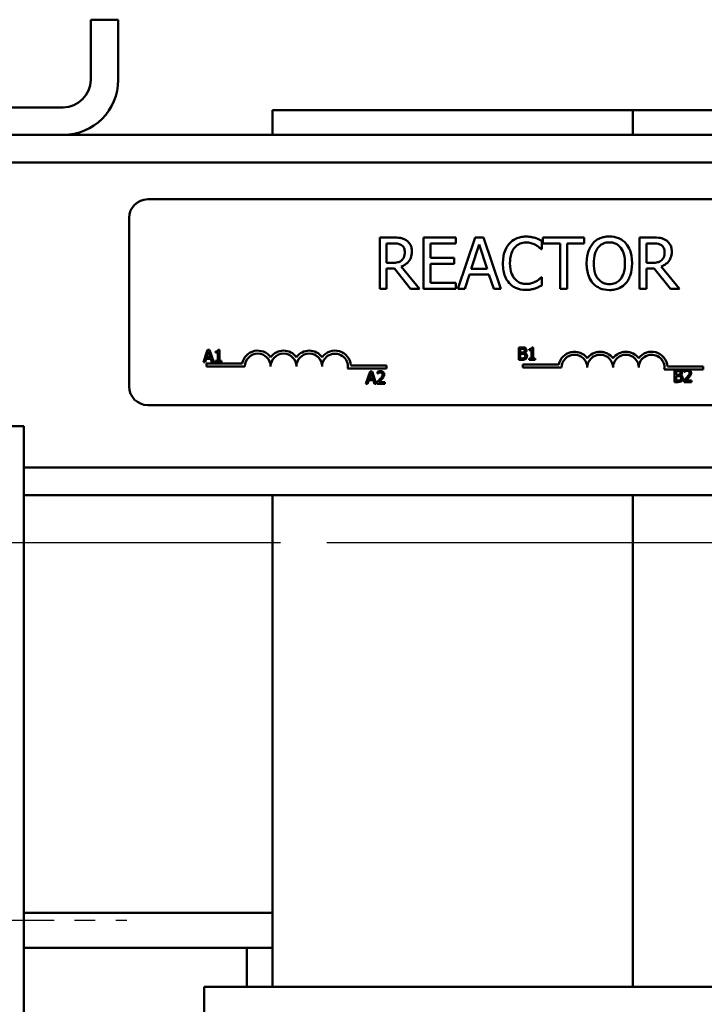
# Model space of a CAD drawing. Units: inches. Extents: x 2 to 86, y 1 to 67.
# Drawn here: x 14.8 to 18.1, y 37.7 to 42.5 of the extents above; entities that cross this region are included whole.
import ezdxf

# ---------------------------------------------------------------- set-up
doc = ezdxf.new("R2010")
doc.units = ezdxf.units.IN
doc.header["$LTSCALE"] = 4
doc.header["$MEASUREMENT"] = 0
doc.linetypes.add('CHAIN', pattern=[0.7087, 0.4724, -0.0591, 0.1181, -0.0591])
doc.layers.add('Centerline (ANSI)', color=7, linetype='Continuous', lineweight=25)
doc.layers.add('Visible (ANSI)', color=7, linetype='Continuous', lineweight=50)

msp = doc.modelspace()

# ---------------------------------------------------------------- linework, layer by layer
at = {"layer": 'Centerline (ANSI)', "linetype": 'CHAIN', "ltscale": 0.952448}
for p, q in [((10.8968, 39.9869), (21.5243, 39.9869)), ((14.2718, 39.9869), (24.8993, 39.9869))]:
    msp.add_line(p, q, dxfattribs=at)
at = {"layer": 'Centerline (ANSI)', "linetype": 'CHAIN', "ltscale": 0.190862}
msp.add_line((13.9502, 38.1524), (15.3252, 38.1524), dxfattribs=at)
at = {"layer": 'Visible (ANSI)'}
for p, q in [((15.1495, 42.2354), (15.1495, 42.5274)), ((15.1495, 42.5274), (15.2835, 42.5274)), ((15.2835, 42.5274), (15.2835, 42.2354)), ((13.8015, 42.1014), (15.0155, 42.1014)), ((16.0335, 42.0874), (16.0335, 41.9674)), ((17.7835, 42.0874), (16.0335, 42.0874)), ((17.7835, 41.9674), (17.7835, 42.0874)), ((17.7835, 42.0874), (17.7835, 41.9674)), ((19.5335, 42.0874), (17.7835, 42.0874)), ((15.0155, 41.9674), (13.8015, 41.9674)), ((15.0155, 41.9674), (20.5515, 41.9674)), ((14.596, 41.8334), (20.971, 41.8334)), ((15.4266, 41.6547), (20.2466, 41.6547)), ((15.3366, 40.7447), (15.3366, 41.5647)), ((16.6186, 41.469), (16.5542, 41.469)), ((16.5542, 41.469), (16.5542, 41.219)), ((16.5874, 41.3462), (16.5874, 41.4402)), ((16.5874, 41.4402), (16.6204, 41.4402)), ((16.9239, 41.469), (16.7675, 41.469)), ((16.7675, 41.469), (16.7675, 41.219)), ((16.8008, 41.3709), (16.8008, 41.4394)), ((16.8008, 41.4394), (16.9239, 41.4394)), ((16.9239, 41.4394), (16.9239, 41.469)), ((17.0177, 41.469), (16.9335, 41.219)), ((16.9989, 41.3172), (17.0374, 41.4349)), ((17.0587, 41.469), (17.0177, 41.469)), ((17.0374, 41.4349), (17.0761, 41.3172)), ((17.1429, 41.219), (17.0587, 41.469)), ((17.3421, 41.4122), (17.3421, 41.4524)), ((17.5485, 41.469), (17.3476, 41.469)), ((17.3476, 41.469), (17.3476, 41.4394)), ((17.3476, 41.4394), (17.4314, 41.4394)), ((17.4314, 41.4394), (17.4314, 41.219)), ((17.4647, 41.219), (17.4647, 41.4394)), ((17.4647, 41.4394), (17.5485, 41.4394)), ((17.5485, 41.4394), (17.5485, 41.469)), ((17.8816, 41.469), (17.8172, 41.469)), ((17.8172, 41.469), (17.8172, 41.219)), ((17.8504, 41.4402), (17.8834, 41.4402)), ((17.8504, 41.3462), (17.8504, 41.4402)), ((17.3394, 41.4122), (17.3421, 41.4122)), ((16.6166, 41.3462), (16.5874, 41.3462)), ((16.9156, 41.3709), (16.8008, 41.3709)), ((16.8008, 41.2485), (16.8008, 41.3413)), ((16.8008, 41.3413), (16.9156, 41.3413)), ((16.9156, 41.3413), (16.9156, 41.3709)), ((17.8796, 41.3462), (17.8504, 41.3462)), ((16.5874, 41.219), (16.5874, 41.3184)), ((16.5874, 41.3184), (16.6255, 41.3184)), ((16.6255, 41.3184), (16.7045, 41.219)), ((16.7477, 41.219), (16.6587, 41.3278)), ((16.9671, 41.219), (16.9898, 41.2889)), ((16.9898, 41.2889), (17.0852, 41.2889)), ((17.0761, 41.3172), (16.9989, 41.3172)), ((17.0852, 41.2889), (17.1079, 41.219)), ((17.8504, 41.219), (17.8504, 41.3184)), ((17.8504, 41.3184), (17.8885, 41.3184)), ((17.8885, 41.3184), (17.9675, 41.219)), ((18.0106, 41.219), (17.9217, 41.3278)), ((16.9239, 41.2485), (16.8008, 41.2485)), ((16.9239, 41.219), (16.9239, 41.2485)), ((17.3421, 41.2757), (17.3397, 41.2757)), ((17.3421, 41.236), (17.3421, 41.2757)), ((16.5542, 41.219), (16.5874, 41.219)), ((16.7045, 41.219), (16.7477, 41.219)), ((16.7675, 41.219), (16.9239, 41.219)), ((16.9335, 41.219), (16.9671, 41.219)), ((17.1079, 41.219), (17.1429, 41.219)), ((17.4314, 41.219), (17.4647, 41.219)), ((17.8172, 41.219), (17.8504, 41.219)), ((17.9675, 41.219), (18.0106, 41.219)), ((15.7173, 40.9232), (15.6971, 40.8632)), ((15.7128, 40.8868), (15.722, 40.9151)), ((15.7271, 40.9232), (15.7173, 40.9232)), ((15.722, 40.9151), (15.7313, 40.8868)), ((15.7473, 40.8632), (15.7271, 40.9232)), ((15.756, 40.9151), (15.756, 40.9096)), ((15.756, 40.9096), (15.7669, 40.9096)), ((15.7669, 40.9096), (15.7669, 40.8694)), ((15.7747, 40.9234), (15.7684, 40.9234)), ((15.7747, 40.8694), (15.7747, 40.9234)), ((17.2294, 40.9347), (17.2294, 40.8747)), ((17.2453, 40.9347), (17.2294, 40.9347)), ((17.2374, 40.9104), (17.2374, 40.9279)), ((17.2374, 40.9279), (17.245, 40.9279)), ((17.2464, 40.9104), (17.2374, 40.9104)), ((17.2588, 40.9081), (17.2588, 40.9084)), ((17.281, 40.9266), (17.281, 40.9211)), ((17.281, 40.9211), (17.2919, 40.9211)), ((17.2919, 40.9211), (17.2919, 40.8808)), ((17.2996, 40.9349), (17.2934, 40.9349)), ((17.2996, 40.8808), (17.2996, 40.9349)), ((15.6971, 40.8632), (15.7051, 40.8632)), ((15.7051, 40.8632), (15.7106, 40.88)), ((15.7106, 40.88), (15.7335, 40.88)), ((15.7313, 40.8868), (15.7128, 40.8868)), ((15.7335, 40.88), (15.7389, 40.8632)), ((15.7389, 40.8632), (15.7473, 40.8632)), ((15.756, 40.8694), (15.756, 40.8632)), ((15.7669, 40.8694), (15.756, 40.8694)), ((15.756, 40.8632), (15.7853, 40.8632)), ((15.7853, 40.8694), (15.7747, 40.8694)), ((15.7853, 40.8632), (15.7853, 40.8694)), ((17.2294, 40.8747), (17.2466, 40.8747)), ((17.2374, 40.8815), (17.2374, 40.9037)), ((17.2374, 40.9037), (17.2464, 40.9037)), ((17.2438, 40.8815), (17.2374, 40.8815)), ((17.2919, 40.8808), (17.281, 40.8808)), ((17.281, 40.8808), (17.281, 40.8747)), ((17.281, 40.8747), (17.3103, 40.8747)), ((17.3103, 40.8808), (17.2996, 40.8808)), ((17.3103, 40.8747), (17.3103, 40.8808)), ((15.7116, 40.8422), (15.7116, 40.8569)), ((15.7116, 40.8569), (15.8858, 40.8569)), ((15.8991, 40.8422), (15.7116, 40.8422)), ((16.5866, 40.8327), (16.3983, 40.8327)), ((16.4136, 40.8474), (16.5866, 40.8474)), ((16.5075, 40.8187), (16.4873, 40.7587)), ((16.503, 40.7823), (16.5122, 40.8105)), ((16.5173, 40.8187), (16.5075, 40.8187)), ((16.5122, 40.8105), (16.5215, 40.7823)), ((16.5376, 40.7587), (16.5173, 40.8187)), ((16.5428, 40.8164), (16.5428, 40.8078)), ((16.5866, 40.8474), (16.5866, 40.8327)), ((17.2504, 40.8369), (17.2504, 40.8516)), ((17.2504, 40.8516), (17.4246, 40.8516)), ((17.4379, 40.8369), (17.2504, 40.8369)), ((18.0441, 40.8275), (17.9372, 40.8275)), ((17.9524, 40.8422), (18.1254, 40.8422)), ((17.9862, 40.8267), (17.9862, 40.7667)), ((18.0021, 40.8267), (17.9862, 40.8267)), ((17.9942, 40.8024), (17.9942, 40.8199)), ((17.9942, 40.8199), (18.0018, 40.8199)), ((18.0344, 40.8244), (18.0344, 40.8159)), ((18.0344, 40.8159), (18.0348, 40.8159)), ((18.0553, 40.8275), (18.0441, 40.8275)), ((18.1254, 40.8275), (18.0553, 40.8275)), ((18.1254, 40.8422), (18.1254, 40.8275)), ((16.4954, 40.7587), (16.5008, 40.7755)), ((16.5008, 40.7755), (16.5237, 40.7755)), ((16.5215, 40.7823), (16.503, 40.7823)), ((16.5237, 40.7755), (16.5292, 40.7587)), ((16.5415, 40.7672), (16.5415, 40.7587)), ((16.5428, 40.8078), (16.5433, 40.8078)), ((16.5786, 40.7657), (16.5491, 40.7657)), ((16.5786, 40.7587), (16.5786, 40.7657)), ((17.9862, 40.7667), (18.0034, 40.7667)), ((18.0032, 40.8024), (17.9942, 40.8024)), ((17.9942, 40.7736), (17.9942, 40.7957)), ((17.9942, 40.7957), (18.0032, 40.7957)), ((18.0007, 40.7736), (17.9942, 40.7736)), ((18.0157, 40.8001), (18.0157, 40.8004)), ((18.0331, 40.7753), (18.0331, 40.7667)), ((18.0331, 40.7667), (18.0701, 40.7667)), ((18.0701, 40.7737), (18.0407, 40.7737)), ((18.0701, 40.7667), (18.0701, 40.7737)), ((16.4873, 40.7587), (16.4954, 40.7587)), ((16.5292, 40.7587), (16.5376, 40.7587)), ((16.5415, 40.7587), (16.5786, 40.7587)), ((20.2466, 40.6547), (15.4266, 40.6547)), ((14.4502, 40.5524), (14.8252, 40.5524)), ((14.8252, 40.5524), (14.8252, 35.8024)), ((14.8252, 40.3514), (20.971, 40.3514)), ((20.971, 40.2174), (14.8252, 40.2174)), ((16.0335, 40.2174), (16.0335, 37.8274)), ((17.7835, 37.8274), (17.7835, 40.2174)), ((17.7835, 40.2174), (17.7835, 37.8274)), ((16.0335, 38.1874), (14.8252, 38.1874)), ((16.0335, 38.1874), (14.8252, 38.1874)), ((14.8252, 38.0174), (16.0335, 38.0174)), ((15.9085, 38.0174), (15.9085, 37.8274)), ((16.0335, 38.0174), (15.9085, 38.0174)), ((15.8249, 37.8274), (15.7002, 37.8274)), ((15.7002, 37.8274), (15.7002, 36.9574)), ((15.8249, 37.8274), (15.884, 37.8274)), ((19.5327, 37.8274), (15.884, 37.8274))]:
    msp.add_line(p, q, dxfattribs=at)
for centre, radius, start, end in [((15.0155, 42.2354), 0.134, 270, 0), ((15.0155, 42.2354), 0.268, 270, 0), ((15.4266, 41.5647), 0.09, 90, 180), ((15.9616, 40.8422), 0.0772, 35.9425, 169.0242), ((16.0866, 40.8422), 0.0772, 35.9425, 144.0575), ((16.2116, 40.8422), 0.0772, 35.9425, 144.0575), ((16.3366, 40.8422), 0.0772, 3.8949, 144.0575), ((17.5004, 40.8369), 0.0772, 35.9425, 169.0242), ((17.6254, 40.8369), 0.0772, 35.9425, 144.0575), ((17.7504, 40.8369), 0.0772, 35.9425, 144.0575), ((17.8754, 40.8369), 0.0772, 3.8949, 144.0575), ((15.9616, 40.8422), 0.0625, 0, 180), ((16.0866, 40.8422), 0.0625, 0, 180), ((16.2116, 40.8422), 0.0625, 0, 180), ((16.3366, 40.8422), 0.0625, 351.2996, 180), ((17.5004, 40.8369), 0.0625, 0, 180), ((17.6254, 40.8369), 0.0625, 0, 180), ((17.7504, 40.8369), 0.0625, 0, 180), ((17.8754, 40.8369), 0.0625, 351.2996, 180), ((15.4266, 40.7447), 0.09, 180, 270)]:
    msp.add_arc(centre, radius, start, end, dxfattribs=at)
for points, knots in [([(16.6822, 41.4558), (16.678, 41.4586), (16.6735, 41.4609), (16.6642, 41.4646), (16.6594, 41.4659), (16.6427, 41.4685), (16.6306, 41.469), (16.6186, 41.469)], [-0.1677598, -0.1677598, -0.1677598, -0.1677598, -0.1290227, -0.1290227, -0.0915306, -0.0915306, 0, 0, 0, 0]), ([(16.6204, 41.4402), (16.626, 41.4402), (16.6364, 41.44), (16.6504, 41.4367), (16.6555, 41.4347), (16.6602, 41.4317)], [-0.1096682, -0.1096682, -0.1096682, -0.1096682, -0.0421512, -0.0421512, 0, 0, 0, 0]), ([(16.7106, 41.4011), (16.7106, 41.4081), (16.7099, 41.4152), (16.7067, 41.4267), (16.7045, 41.4323), (16.6954, 41.4454), (16.6894, 41.4512), (16.6822, 41.4558)], [-0.2014197, -0.2014197, -0.2014197, -0.2014197, -0.1216699, -0.1216699, -0.0648422, -0.0648422, 0, 0, 0, 0]), ([(17.1837, 41.439), (17.1732, 41.4271), (17.1656, 41.4134), (17.1573, 41.3894), (17.1525, 41.3721), (17.1525, 41.3438)], [-0.5727352, -0.5727352, -0.5727352, -0.5727352, -0.2159414, -0.2159414, 0, 0, 0, 0]), ([(17.2649, 41.4734), (17.2561, 41.4734), (17.2473, 41.4726), (17.2306, 41.4691), (17.2228, 41.4665), (17.2032, 41.4571), (17.1926, 41.4491), (17.1837, 41.439)], [-0.23334, -0.23334, -0.23334, -0.23334, -0.1660631, -0.1660631, -0.1028925, -0.1028925, 0, 0, 0, 0]), ([(17.2094, 41.4193), (17.2132, 41.4238), (17.2174, 41.4277), (17.2267, 41.4346), (17.2316, 41.4374), (17.2457, 41.4433), (17.255, 41.4451), (17.2647, 41.4451)], [-0.1607012, -0.1607012, -0.1607012, -0.1607012, -0.1167143, -0.1167143, -0.0736279, -0.0736279, 0, 0, 0, 0]), ([(17.2647, 41.4451), (17.2733, 41.4451), (17.2822, 41.4442), (17.2945, 41.4405), (17.3024, 41.438), (17.3113, 41.4331)], [-0.2383759, -0.2383759, -0.2383759, -0.2383759, -0.0777001, -0.0777001, 0, 0, 0, 0]), ([(17.3089, 41.4669), (17.3022, 41.469), (17.2953, 41.4705), (17.285, 41.4722), (17.2769, 41.4734), (17.2649, 41.4734)], [-0.270358, -0.270358, -0.270358, -0.270358, -0.0913811, -0.0913811, 0, 0, 0, 0]), ([(17.3421, 41.4524), (17.3366, 41.4553), (17.331, 41.458), (17.3225, 41.4619), (17.3164, 41.4645), (17.3089, 41.4669)], [-0.1794687, -0.1794687, -0.1794687, -0.1794687, -0.0607087, -0.0607087, 0, 0, 0, 0]), ([(17.3113, 41.4331), (17.3171, 41.4299), (17.323, 41.4262), (17.3319, 41.4188), (17.3358, 41.4156), (17.3394, 41.4122)], [-0.08851483, -0.08851483, -0.08851483, -0.08851483, -0.03795404, -0.03795404, 0, 0, 0, 0]), ([(17.5897, 41.4404), (17.5795, 41.4283), (17.5724, 41.4143), (17.5644, 41.39), (17.5597, 41.3723), (17.5597, 41.344)], [-0.5669914, -0.5669914, -0.5669914, -0.5669914, -0.2162681, -0.2162681, 0, 0, 0, 0]), ([(17.6701, 41.4742), (17.6611, 41.4742), (17.6521, 41.4734), (17.6351, 41.4697), (17.6272, 41.4671), (17.6081, 41.4577), (17.5981, 41.4501), (17.5897, 41.4404)], [-0.2297757, -0.2297757, -0.2297757, -0.2297757, -0.161847, -0.161847, -0.0979811, -0.0979811, 0, 0, 0, 0]), ([(17.6148, 41.4195), (17.6183, 41.4241), (17.6224, 41.4284), (17.6322, 41.4361), (17.6371, 41.4386), (17.6503, 41.444), (17.6603, 41.4455), (17.6703, 41.4455)], [-0.137988, -0.137988, -0.137988, -0.137988, -0.1090307, -0.1090307, -0.076096, -0.076096, 0, 0, 0, 0]), ([(17.7507, 41.4404), (17.7458, 41.4459), (17.7404, 41.4508), (17.7269, 41.4603), (17.7198, 41.4638), (17.7005, 41.4718), (17.6854, 41.4742), (17.6701, 41.4742)], [-0.1938257, -0.1938257, -0.1938257, -0.1938257, -0.1592284, -0.1592284, -0.1165822, -0.1165822, 0, 0, 0, 0]), ([(17.6703, 41.4455), (17.6768, 41.4455), (17.6833, 41.4448), (17.6955, 41.4418), (17.7012, 41.4395), (17.714, 41.4322), (17.7203, 41.4264), (17.7256, 41.4195)], [-0.1623056, -0.1623056, -0.1623056, -0.1623056, -0.1125339, -0.1125339, -0.0659705, -0.0659705, 0, 0, 0, 0]), ([(17.7807, 41.344), (17.7807, 41.3723), (17.7758, 41.3918), (17.7659, 41.4183), (17.7595, 41.4301), (17.7507, 41.4404)], [-0.2156543, -0.2156543, -0.2156543, -0.2156543, -0.1027425, -0.1027425, 0, 0, 0, 0]), ([(17.9452, 41.4558), (17.9409, 41.4586), (17.9364, 41.4609), (17.9271, 41.4646), (17.9224, 41.4659), (17.9057, 41.4685), (17.8936, 41.469), (17.8816, 41.469)], [-0.1677598, -0.1677598, -0.1677598, -0.1677598, -0.1290227, -0.1290227, -0.0915306, -0.0915306, 0, 0, 0, 0]), ([(17.8834, 41.4402), (17.889, 41.4402), (17.8993, 41.44), (17.9134, 41.4367), (17.9185, 41.4347), (17.9231, 41.4317)], [-0.1096682, -0.1096682, -0.1096682, -0.1096682, -0.0421512, -0.0421512, 0, 0, 0, 0]), ([(17.9736, 41.4011), (17.9736, 41.4081), (17.9728, 41.4152), (17.9696, 41.4267), (17.9674, 41.4323), (17.9584, 41.4454), (17.9523, 41.4512), (17.9452, 41.4558)], [-0.2014197, -0.2014197, -0.2014197, -0.2014197, -0.1216699, -0.1216699, -0.0648422, -0.0648422, 0, 0, 0, 0]), ([(16.6587, 41.3278), (16.6649, 41.3301), (16.6708, 41.3329), (16.6816, 41.3399), (16.6864, 41.3438), (16.6993, 41.3572), (16.7032, 41.3656), (16.709, 41.3799), (16.7106, 41.3904), (16.7106, 41.4011)], [-0.1541803, -0.1541803, -0.1541803, -0.1541803, -0.1350939, -0.1350939, -0.1169397, -0.1169397, -0.0811847, -0.0811847, 0, 0, 0, 0]), ([(16.6602, 41.4317), (16.663, 41.4298), (16.6655, 41.4276), (16.6701, 41.4219), (16.6717, 41.419), (16.675, 41.4108), (16.676, 41.4046), (16.676, 41.3985)], [-0.08503315, -0.08503315, -0.08503315, -0.08503315, -0.06740103, -0.06740103, -0.04703786, -0.04703786, 0, 0, 0, 0]), ([(16.676, 41.3985), (16.676, 41.3938), (16.6756, 41.389), (16.6739, 41.3798), (16.6727, 41.3759), (16.669, 41.3675), (16.6658, 41.363), (16.6618, 41.3592)], [-0.09760014, -0.09760014, -0.09760014, -0.09760014, -0.07012214, -0.07012214, -0.04247941, -0.04247941, 0, 0, 0, 0]), ([(17.1871, 41.3438), (17.1871, 41.3587), (17.1888, 41.3763), (17.1985, 41.4029), (17.2031, 41.4117), (17.2094, 41.4193)], [-0.2157825, -0.2157825, -0.2157825, -0.2157825, -0.0750046, -0.0750046, 0, 0, 0, 0]), ([(17.5943, 41.344), (17.5943, 41.357), (17.5954, 41.3759), (17.6047, 41.4032), (17.6089, 41.412), (17.6148, 41.4195)], [-0.2198636, -0.2198636, -0.2198636, -0.2198636, -0.0730182, -0.0730182, 0, 0, 0, 0]), ([(17.7256, 41.4195), (17.7344, 41.4081), (17.7386, 41.3951), (17.7446, 41.3737), (17.7461, 41.3586), (17.7461, 41.344)], [-0.1691984, -0.1691984, -0.1691984, -0.1691984, -0.111549, -0.111549, 0, 0, 0, 0]), ([(17.9217, 41.3278), (17.9279, 41.3301), (17.9338, 41.3329), (17.9446, 41.3399), (17.9494, 41.3438), (17.9623, 41.3572), (17.9662, 41.3656), (17.972, 41.3799), (17.9736, 41.3904), (17.9736, 41.4011)], [-0.1541803, -0.1541803, -0.1541803, -0.1541803, -0.1350939, -0.1350939, -0.1169397, -0.1169397, -0.0811847, -0.0811847, 0, 0, 0, 0]), ([(17.9231, 41.4317), (17.9259, 41.4298), (17.9285, 41.4276), (17.9331, 41.4219), (17.9346, 41.419), (17.938, 41.4108), (17.9389, 41.4046), (17.9389, 41.3985)], [-0.08503315, -0.08503315, -0.08503315, -0.08503315, -0.06740103, -0.06740103, -0.04703786, -0.04703786, 0, 0, 0, 0]), ([(17.9389, 41.3985), (17.9389, 41.3938), (17.9386, 41.389), (17.9369, 41.3798), (17.9357, 41.3759), (17.9319, 41.3675), (17.9288, 41.363), (17.9247, 41.3592)], [-0.09760014, -0.09760014, -0.09760014, -0.09760014, -0.07012214, -0.07012214, -0.04247941, -0.04247941, 0, 0, 0, 0]), ([(16.6618, 41.3592), (16.6592, 41.3566), (16.6562, 41.3544), (16.6483, 41.3501), (16.6441, 41.3491), (16.634, 41.3469), (16.6252, 41.3462), (16.6166, 41.3462)], [-0.08808645, -0.08808645, -0.08808645, -0.08808645, -0.07878701, -0.07878701, -0.06541676, -0.06541676, 0, 0, 0, 0]), ([(17.1525, 41.3438), (17.1525, 41.3169), (17.1569, 41.2962), (17.1687, 41.2676), (17.1752, 41.2567), (17.1839, 41.2473)], [-0.2355804, -0.2355804, -0.2355804, -0.2355804, -0.0970857, -0.0970857, 0, 0, 0, 0]), ([(17.2102, 41.2682), (17.2025, 41.2774), (17.1971, 41.2881), (17.1911, 41.306), (17.1871, 41.3198), (17.1871, 41.3438)], [-0.5007176, -0.5007176, -0.5007176, -0.5007176, -0.1823961, -0.1823961, 0, 0, 0, 0]), ([(17.5597, 41.344), (17.5597, 41.3226), (17.5624, 41.3012), (17.5746, 41.269), (17.5809, 41.2576), (17.5894, 41.2477)], [-0.2619603, -0.2619603, -0.2619603, -0.2619603, -0.0995786, -0.0995786, 0, 0, 0, 0]), ([(17.6703, 41.2425), (17.6648, 41.2425), (17.6593, 41.243), (17.6489, 41.2451), (17.644, 41.2467), (17.6313, 41.2527), (17.6244, 41.258), (17.6104, 41.2734), (17.6053, 41.2831), (17.5962, 41.3088), (17.5943, 41.3268), (17.5943, 41.344)], [-0.3323175, -0.3323175, -0.3323175, -0.3323175, -0.2970307, -0.2970307, -0.2638387, -0.2638387, -0.2069974, -0.2069974, -0.1305235, -0.1305235, 0, 0, 0, 0]), ([(17.7461, 41.344), (17.7461, 41.3332), (17.7453, 41.3223), (17.7418, 41.3027), (17.7393, 41.2937), (17.7301, 41.2733), (17.7237, 41.266), (17.713, 41.2555), (17.7062, 41.2509), (17.6895, 41.244), (17.68, 41.2425), (17.6703, 41.2425)], [-0.2634427, -0.2634427, -0.2634427, -0.2634427, -0.222649, -0.222649, -0.1878042, -0.1878042, -0.1377839, -0.1377839, -0.0737042, -0.0737042, 0, 0, 0, 0]), ([(17.7507, 41.2477), (17.7557, 41.2534), (17.76, 41.2597), (17.7675, 41.2735), (17.7706, 41.2812), (17.777, 41.3019), (17.7807, 41.3198), (17.7807, 41.344)], [-0.3991838, -0.3991838, -0.3991838, -0.3991838, -0.295861, -0.295861, -0.1843802, -0.1843802, 0, 0, 0, 0]), ([(17.9247, 41.3592), (17.9221, 41.3566), (17.9192, 41.3544), (17.9113, 41.3501), (17.9071, 41.3491), (17.897, 41.3469), (17.8881, 41.3462), (17.8796, 41.3462)], [-0.08808645, -0.08808645, -0.08808645, -0.08808645, -0.07878701, -0.07878701, -0.06541676, -0.06541676, 0, 0, 0, 0]), ([(17.1839, 41.2473), (17.1888, 41.2419), (17.1942, 41.2371), (17.2062, 41.2288), (17.2126, 41.2254), (17.2299, 41.2185), (17.2445, 41.2145), (17.2643, 41.2145)], [-0.3453931, -0.3453931, -0.3453931, -0.3453931, -0.2478358, -0.2478358, -0.150467, -0.150467, 0, 0, 0, 0]), ([(17.2647, 41.2433), (17.259, 41.2433), (17.2533, 41.2439), (17.2411, 41.2467), (17.2358, 41.249), (17.2234, 41.2552), (17.2163, 41.2611), (17.2102, 41.2682)], [-0.1349581, -0.1349581, -0.1349581, -0.1349581, -0.1056508, -0.1056508, -0.0713614, -0.0713614, 0, 0, 0, 0]), ([(17.3131, 41.2556), (17.3063, 41.2519), (17.2988, 41.249), (17.2876, 41.2457), (17.2785, 41.2433), (17.2647, 41.2433)], [-0.3154135, -0.3154135, -0.3154135, -0.3154135, -0.1053581, -0.1053581, 0, 0, 0, 0]), ([(17.3397, 41.2757), (17.3365, 41.2726), (17.3324, 41.2691), (17.3271, 41.2648), (17.322, 41.2608), (17.3131, 41.2556)], [-0.2189742, -0.2189742, -0.2189742, -0.2189742, -0.0785707, -0.0785707, 0, 0, 0, 0]), ([(17.5894, 41.2477), (17.5944, 41.2421), (17.5998, 41.2371), (17.6116, 41.2286), (17.618, 41.225), (17.6394, 41.2161), (17.6546, 41.2137), (17.6701, 41.2137)], [-0.2374481, -0.2374481, -0.2374481, -0.2374481, -0.1763109, -0.1763109, -0.117793, -0.117793, 0, 0, 0, 0]), ([(17.6701, 41.2137), (17.679, 41.2137), (17.6879, 41.2145), (17.7048, 41.2181), (17.7129, 41.2208), (17.7321, 41.2301), (17.7421, 41.238), (17.7507, 41.2477)], [-0.2310923, -0.2310923, -0.2310923, -0.2310923, -0.1627208, -0.1627208, -0.0988125, -0.0988125, 0, 0, 0, 0]), ([(17.2643, 41.2145), (17.2727, 41.2145), (17.2815, 41.2149), (17.2955, 41.2177), (17.3022, 41.2196), (17.3089, 41.2218)], [-0.1087261, -0.1087261, -0.1087261, -0.1087261, -0.0533013, -0.0533013, 0, 0, 0, 0]), ([(17.3089, 41.2218), (17.3147, 41.2236), (17.3209, 41.2259), (17.3317, 41.2311), (17.3369, 41.2336), (17.3421, 41.236)], [-0.09074081, -0.09074081, -0.09074081, -0.09074081, -0.04384946, -0.04384946, 0, 0, 0, 0]), ([(15.7684, 40.9234), (15.7684, 40.9226), (15.7683, 40.9218), (15.7679, 40.9203), (15.7676, 40.9197), (15.7669, 40.9184), (15.7664, 40.9178), (15.7655, 40.917), (15.7648, 40.9165), (15.7612, 40.9153), (15.7586, 40.9151), (15.756, 40.9151)], [-0.1005438, -0.1005438, -0.1005438, -0.1005438, -0.0762723, -0.0762723, -0.0553229, -0.0553229, -0.032618, -0.032618, -0.0195337, -0.0195337, 0, 0, 0, 0]), ([(17.245, 40.9279), (17.2473, 40.9279), (17.2496, 40.9279), (17.2533, 40.9275), (17.2546, 40.927), (17.2559, 40.9264)], [-0.02836535, -0.02836535, -0.02836535, -0.02836535, -0.01085458, -0.01085458, 0, 0, 0, 0]), ([(17.261, 40.9323), (17.2583, 40.9338), (17.256, 40.9342), (17.2523, 40.9346), (17.2485, 40.9347), (17.2453, 40.9347)], [-0.03480564, -0.03480564, -0.03480564, -0.03480564, -0.02475505, -0.02475505, 0, 0, 0, 0]), ([(17.2556, 40.9124), (17.2545, 40.9116), (17.2532, 40.911), (17.2506, 40.9105), (17.2486, 40.9104), (17.2464, 40.9104)], [-0.03264374, -0.03264374, -0.03264374, -0.03264374, -0.01655002, -0.01655002, 0, 0, 0, 0]), ([(17.2589, 40.9201), (17.2589, 40.9188), (17.2588, 40.9175), (17.2582, 40.9153), (17.2578, 40.9146), (17.257, 40.9134), (17.2563, 40.9128), (17.2556, 40.9124)], [-0.01614271, -0.01614271, -0.01614271, -0.01614271, -0.01115771, -0.01115771, -0.00679168, -0.00679168, 0, 0, 0, 0]), ([(17.2559, 40.9264), (17.2564, 40.926), (17.2569, 40.9257), (17.2578, 40.9246), (17.2581, 40.9241), (17.2588, 40.9225), (17.2589, 40.9213), (17.2589, 40.9201)], [-0.01611241, -0.01611241, -0.01611241, -0.01611241, -0.0128949, -0.0128949, -0.00913085, -0.00913085, 0, 0, 0, 0]), ([(17.2588, 40.9084), (17.2606, 40.9092), (17.2621, 40.9103), (17.2644, 40.9126), (17.2655, 40.914), (17.2669, 40.9176), (17.2673, 40.9194), (17.2673, 40.9212)], [-0.05151697, -0.05151697, -0.05151697, -0.05151697, -0.02945551, -0.02945551, -0.01403183, -0.01403183, 0, 0, 0, 0]), ([(17.2701, 40.8931), (17.2701, 40.8946), (17.2699, 40.8961), (17.2693, 40.8988), (17.2688, 40.9001), (17.2673, 40.9027), (17.2662, 40.9041), (17.2629, 40.9066), (17.2609, 40.9075), (17.2588, 40.9081)], [-0.05810018, -0.05810018, -0.05810018, -0.05810018, -0.04429921, -0.04429921, -0.03159195, -0.03159195, -0.01636121, -0.01636121, 0, 0, 0, 0]), ([(17.2673, 40.9212), (17.2673, 40.9229), (17.267, 40.9246), (17.2659, 40.9279), (17.2651, 40.9289), (17.2636, 40.9307), (17.2624, 40.9316), (17.261, 40.9323)], [-0.0222312, -0.0222312, -0.0222312, -0.0222312, -0.01716168, -0.01716168, -0.01169092, -0.01169092, 0, 0, 0, 0]), ([(17.2934, 40.9349), (17.2933, 40.9341), (17.2932, 40.9333), (17.2928, 40.9318), (17.2926, 40.9312), (17.2919, 40.9299), (17.2914, 40.9293), (17.2905, 40.9285), (17.2897, 40.928), (17.2862, 40.9268), (17.2836, 40.9266), (17.281, 40.9266)], [-0.1005438, -0.1005438, -0.1005438, -0.1005438, -0.0762723, -0.0762723, -0.0553229, -0.0553229, -0.032618, -0.032618, -0.0195337, -0.0195337, 0, 0, 0, 0]), ([(17.2574, 40.8841), (17.2566, 40.8835), (17.2558, 40.8831), (17.254, 40.8824), (17.2531, 40.8822), (17.2511, 40.8819), (17.2488, 40.8815), (17.2438, 40.8815)], [-0.1097402, -0.1097402, -0.1097402, -0.1097402, -0.0746497, -0.0746497, -0.0380627, -0.0380627, 0, 0, 0, 0]), ([(17.2464, 40.9037), (17.2486, 40.9037), (17.251, 40.9036), (17.2535, 40.9033), (17.2551, 40.9031), (17.2569, 40.9021)], [-0.04986036, -0.04986036, -0.04986036, -0.04986036, -0.01514589, -0.01514589, 0, 0, 0, 0]), ([(17.2466, 40.8747), (17.2519, 40.8747), (17.2549, 40.8754), (17.2592, 40.8766), (17.2617, 40.8779), (17.2639, 40.8796)], [-0.03420663, -0.03420663, -0.03420663, -0.03420663, -0.02111028, -0.02111028, 0, 0, 0, 0]), ([(17.2569, 40.9021), (17.2578, 40.9017), (17.2587, 40.9011), (17.2603, 40.8995), (17.2607, 40.8987), (17.2615, 40.8966), (17.2618, 40.8947), (17.2618, 40.8928)], [-0.02329222, -0.02329222, -0.02329222, -0.02329222, -0.0192567, -0.0192567, -0.01448536, -0.01448536, 0, 0, 0, 0]), ([(17.2618, 40.8928), (17.2618, 40.8917), (17.2617, 40.8906), (17.2612, 40.8885), (17.2608, 40.8877), (17.2596, 40.8859), (17.2586, 40.8849), (17.2574, 40.8841)], [-0.02306337, -0.02306337, -0.02306337, -0.02306337, -0.01687777, -0.01687777, -0.01077554, -0.01077554, 0, 0, 0, 0]), ([(17.2639, 40.8796), (17.2649, 40.8804), (17.2659, 40.8814), (17.2674, 40.8835), (17.2682, 40.8848), (17.2697, 40.8884), (17.2701, 40.8908), (17.2701, 40.8931)], [-0.04320546, -0.04320546, -0.04320546, -0.04320546, -0.02995386, -0.02995386, -0.01806939, -0.01806939, 0, 0, 0, 0]), ([(16.5582, 40.82), (16.5543, 40.82), (16.5511, 40.8191), (16.5473, 40.8181), (16.5447, 40.8173), (16.5428, 40.8164)], [-0.02537479, -0.02537479, -0.02537479, -0.02537479, -0.01636059, -0.01636059, 0, 0, 0, 0]), ([(16.5433, 40.8078), (16.5441, 40.8084), (16.5449, 40.8089), (16.5469, 40.8101), (16.5479, 40.8107), (16.5491, 40.8111)], [-0.01709269, -0.01709269, -0.01709269, -0.01709269, -0.00936796, -0.00936796, 0, 0, 0, 0]), ([(16.5491, 40.8111), (16.551, 40.8119), (16.5526, 40.8123), (16.5547, 40.8128), (16.5561, 40.813), (16.5576, 40.813)], [-0.01621929, -0.01621929, -0.01621929, -0.01621929, -0.01114601, -0.01114601, 0, 0, 0, 0]), ([(16.5576, 40.813), (16.5595, 40.813), (16.5609, 40.8127), (16.5629, 40.812), (16.564, 40.8114), (16.5649, 40.8106)], [-0.0167019, -0.0167019, -0.0167019, -0.0167019, -0.00937535, -0.00937535, 0, 0, 0, 0]), ([(16.5761, 40.8035), (16.5761, 40.8048), (16.576, 40.8061), (16.5755, 40.8085), (16.5752, 40.8096), (16.574, 40.8125), (16.5729, 40.814), (16.5704, 40.8164), (16.5688, 40.8177), (16.5638, 40.8196), (16.561, 40.82), (16.5582, 40.82)], [-0.0959954, -0.0959954, -0.0959954, -0.0959954, -0.07980065, -0.07980065, -0.06487587, -0.06487587, -0.04062092, -0.04062092, -0.02135969, -0.02135969, 0, 0, 0, 0]), ([(16.5649, 40.8106), (16.5654, 40.8102), (16.5658, 40.8097), (16.5666, 40.8086), (16.5669, 40.8079), (16.5677, 40.8061), (16.5679, 40.8046), (16.5679, 40.8031)], [-0.01799053, -0.01799053, -0.01799053, -0.01799053, -0.01511041, -0.01511041, -0.01146257, -0.01146257, 0, 0, 0, 0]), ([(18.0018, 40.8199), (18.0041, 40.8199), (18.0064, 40.82), (18.0101, 40.8195), (18.0115, 40.8191), (18.0127, 40.8184)], [-0.02836535, -0.02836535, -0.02836535, -0.02836535, -0.01085458, -0.01085458, 0, 0, 0, 0]), ([(18.0179, 40.8243), (18.0151, 40.8258), (18.0128, 40.8262), (18.0091, 40.8267), (18.0054, 40.8267), (18.0021, 40.8267)], [-0.03480564, -0.03480564, -0.03480564, -0.03480564, -0.02475505, -0.02475505, 0, 0, 0, 0]), ([(18.0158, 40.8121), (18.0158, 40.8109), (18.0157, 40.8096), (18.0151, 40.8073), (18.0147, 40.8066), (18.0138, 40.8054), (18.0132, 40.8049), (18.0124, 40.8044)], [-0.01614271, -0.01614271, -0.01614271, -0.01614271, -0.01115771, -0.01115771, -0.00679168, -0.00679168, 0, 0, 0, 0]), ([(18.0127, 40.8184), (18.0133, 40.8181), (18.0138, 40.8177), (18.0147, 40.8166), (18.015, 40.8161), (18.0156, 40.8145), (18.0158, 40.8133), (18.0158, 40.8121)], [-0.01611241, -0.01611241, -0.01611241, -0.01611241, -0.0128949, -0.0128949, -0.00913085, -0.00913085, 0, 0, 0, 0]), ([(18.0157, 40.8004), (18.0174, 40.8012), (18.019, 40.8023), (18.0212, 40.8046), (18.0223, 40.806), (18.0238, 40.8096), (18.0241, 40.8114), (18.0241, 40.8132)], [-0.05151697, -0.05151697, -0.05151697, -0.05151697, -0.02945551, -0.02945551, -0.01403183, -0.01403183, 0, 0, 0, 0]), ([(18.0241, 40.8132), (18.0241, 40.8149), (18.0239, 40.8166), (18.0227, 40.8199), (18.0219, 40.821), (18.0205, 40.8227), (18.0192, 40.8236), (18.0179, 40.8243)], [-0.0222312, -0.0222312, -0.0222312, -0.0222312, -0.01716168, -0.01716168, -0.01169092, -0.01169092, 0, 0, 0, 0]), ([(18.0441, 40.8275), (18.0429, 40.8272), (18.0419, 40.827), (18.0389, 40.8262), (18.0363, 40.8254), (18.0344, 40.8244)], [-0.02032469, -0.02032469, -0.02032469, -0.02032469, -0.01636059, -0.01636059, 0, 0, 0, 0]), ([(18.0348, 40.8159), (18.0357, 40.8164), (18.0365, 40.817), (18.0384, 40.8182), (18.0395, 40.8187), (18.0407, 40.8192)], [-0.01709269, -0.01709269, -0.01709269, -0.01709269, -0.00936796, -0.00936796, 0, 0, 0, 0]), ([(18.0407, 40.8192), (18.0426, 40.82), (18.0442, 40.8204), (18.0463, 40.8209), (18.0477, 40.8211), (18.0492, 40.8211)], [-0.01621929, -0.01621929, -0.01621929, -0.01621929, -0.01114601, -0.01114601, 0, 0, 0, 0]), ([(18.0595, 40.8111), (18.0595, 40.8095), (18.0593, 40.8079), (18.0584, 40.8047), (18.0578, 40.8032), (18.0552, 40.7985), (18.0518, 40.7943), (18.0476, 40.7897)], [-0.08762492, -0.08762492, -0.08762492, -0.08762492, -0.06763594, -0.06763594, -0.04692782, -0.04692782, 0, 0, 0, 0]), ([(18.0492, 40.8211), (18.0511, 40.8211), (18.0525, 40.8207), (18.0545, 40.82), (18.0556, 40.8194), (18.0565, 40.8186)], [-0.0167019, -0.0167019, -0.0167019, -0.0167019, -0.00937535, -0.00937535, 0, 0, 0, 0]), ([(18.0677, 40.8115), (18.0677, 40.8128), (18.0676, 40.8141), (18.0671, 40.8165), (18.0668, 40.8177), (18.0656, 40.8205), (18.0645, 40.8221), (18.062, 40.8245), (18.0604, 40.8257), (18.0571, 40.827), (18.0562, 40.8272), (18.0553, 40.8275)], [-0.0959954, -0.0959954, -0.0959954, -0.0959954, -0.07980065, -0.07980065, -0.06487587, -0.06487587, -0.04062092, -0.04062092, -0.02135969, -0.02135969, -0.01400319, -0.01400319, -0.01400319, -0.01400319]), ([(18.0565, 40.8186), (18.057, 40.8182), (18.0574, 40.8178), (18.0582, 40.8166), (18.0585, 40.816), (18.0593, 40.8141), (18.0595, 40.8126), (18.0595, 40.8111)], [-0.01799053, -0.01799053, -0.01799053, -0.01799053, -0.01511041, -0.01511041, -0.01146257, -0.01146257, 0, 0, 0, 0]), ([(18.0646, 40.7995), (18.0659, 40.8019), (18.0665, 40.8039), (18.0674, 40.8071), (18.0677, 40.8093), (18.0677, 40.8115)], [-0.02530612, -0.02530612, -0.02530612, -0.02530612, -0.01672719, -0.01672719, 0, 0, 0, 0]), ([(16.556, 40.7817), (16.5528, 40.778), (16.5505, 40.7758), (16.5466, 40.772), (16.5441, 40.7696), (16.5415, 40.7672)], [-0.04170724, -0.04170724, -0.04170724, -0.04170724, -0.02643388, -0.02643388, 0, 0, 0, 0]), ([(16.5491, 40.7657), (16.5518, 40.7682), (16.5553, 40.7715), (16.5594, 40.7754), (16.5622, 40.7783), (16.5649, 40.7812)], [-0.04283915, -0.04283915, -0.04283915, -0.04283915, -0.03037008, -0.03037008, 0, 0, 0, 0]), ([(16.5679, 40.8031), (16.5679, 40.8014), (16.5677, 40.7999), (16.5668, 40.7967), (16.5662, 40.7952), (16.5636, 40.7904), (16.5602, 40.7862), (16.556, 40.7817)], [-0.08762492, -0.08762492, -0.08762492, -0.08762492, -0.06763594, -0.06763594, -0.04692782, -0.04692782, 0, 0, 0, 0]), ([(16.5649, 40.7812), (16.5665, 40.7829), (16.568, 40.7845), (16.5707, 40.7879), (16.5719, 40.7896), (16.573, 40.7915)], [-0.03315218, -0.03315218, -0.03315218, -0.03315218, -0.0160429, -0.0160429, 0, 0, 0, 0]), ([(16.573, 40.7915), (16.5743, 40.7938), (16.5749, 40.7959), (16.5758, 40.7991), (16.5761, 40.8013), (16.5761, 40.8035)], [-0.02530612, -0.02530612, -0.02530612, -0.02530612, -0.01672719, -0.01672719, 0, 0, 0, 0]), ([(18.0143, 40.7761), (18.0135, 40.7756), (18.0127, 40.7751), (18.0109, 40.7744), (18.0099, 40.7742), (18.0079, 40.7739), (18.0057, 40.7736), (18.0007, 40.7736)], [-0.1097402, -0.1097402, -0.1097402, -0.1097402, -0.0746497, -0.0746497, -0.0380627, -0.0380627, 0, 0, 0, 0]), ([(18.0124, 40.8044), (18.0113, 40.8037), (18.0101, 40.8031), (18.0074, 40.8025), (18.0054, 40.8024), (18.0032, 40.8024)], [-0.03264374, -0.03264374, -0.03264374, -0.03264374, -0.01655002, -0.01655002, 0, 0, 0, 0]), ([(18.0032, 40.7957), (18.0054, 40.7957), (18.0078, 40.7957), (18.0104, 40.7953), (18.012, 40.7951), (18.0137, 40.7942)], [-0.04986036, -0.04986036, -0.04986036, -0.04986036, -0.01514589, -0.01514589, 0, 0, 0, 0]), ([(18.0034, 40.7667), (18.0088, 40.7667), (18.0118, 40.7674), (18.0161, 40.7686), (18.0185, 40.7699), (18.0207, 40.7716)], [-0.03420663, -0.03420663, -0.03420663, -0.03420663, -0.02111028, -0.02111028, 0, 0, 0, 0]), ([(18.0137, 40.7942), (18.0147, 40.7937), (18.0155, 40.7931), (18.0171, 40.7915), (18.0175, 40.7907), (18.0184, 40.7886), (18.0186, 40.7867), (18.0186, 40.7848)], [-0.02329222, -0.02329222, -0.02329222, -0.02329222, -0.0192567, -0.0192567, -0.01448536, -0.01448536, 0, 0, 0, 0]), ([(18.0186, 40.7848), (18.0186, 40.7838), (18.0185, 40.7826), (18.018, 40.7806), (18.0177, 40.7798), (18.0165, 40.7779), (18.0154, 40.7769), (18.0143, 40.7761)], [-0.02306337, -0.02306337, -0.02306337, -0.02306337, -0.01687777, -0.01687777, -0.01077554, -0.01077554, 0, 0, 0, 0]), ([(18.0269, 40.7852), (18.0269, 40.7866), (18.0268, 40.7881), (18.0261, 40.7909), (18.0256, 40.7921), (18.0242, 40.7947), (18.023, 40.7961), (18.0197, 40.7987), (18.0178, 40.7995), (18.0157, 40.8001)], [-0.05810018, -0.05810018, -0.05810018, -0.05810018, -0.04429921, -0.04429921, -0.03159195, -0.03159195, -0.01636121, -0.01636121, 0, 0, 0, 0]), ([(18.0207, 40.7716), (18.0218, 40.7725), (18.0227, 40.7734), (18.0243, 40.7755), (18.0251, 40.7768), (18.0266, 40.7805), (18.0269, 40.7828), (18.0269, 40.7852)], [-0.04320546, -0.04320546, -0.04320546, -0.04320546, -0.02995386, -0.02995386, -0.01806939, -0.01806939, 0, 0, 0, 0]), ([(18.0476, 40.7897), (18.0444, 40.7861), (18.0421, 40.7839), (18.0382, 40.78), (18.0357, 40.7776), (18.0331, 40.7753)], [-0.04170724, -0.04170724, -0.04170724, -0.04170724, -0.02643388, -0.02643388, 0, 0, 0, 0]), ([(18.0407, 40.7737), (18.0434, 40.7763), (18.0469, 40.7796), (18.051, 40.7835), (18.0538, 40.7863), (18.0565, 40.7893)], [-0.04283915, -0.04283915, -0.04283915, -0.04283915, -0.03037008, -0.03037008, 0, 0, 0, 0]), ([(18.0565, 40.7893), (18.0581, 40.7909), (18.0596, 40.7926), (18.0623, 40.7959), (18.0635, 40.7977), (18.0646, 40.7995)], [-0.03315218, -0.03315218, -0.03315218, -0.03315218, -0.0160429, -0.0160429, 0, 0, 0, 0])]:
    msp.add_open_spline(points, degree=3, knots=knots, dxfattribs=at)

doc.saveas('drawing.dxf')
